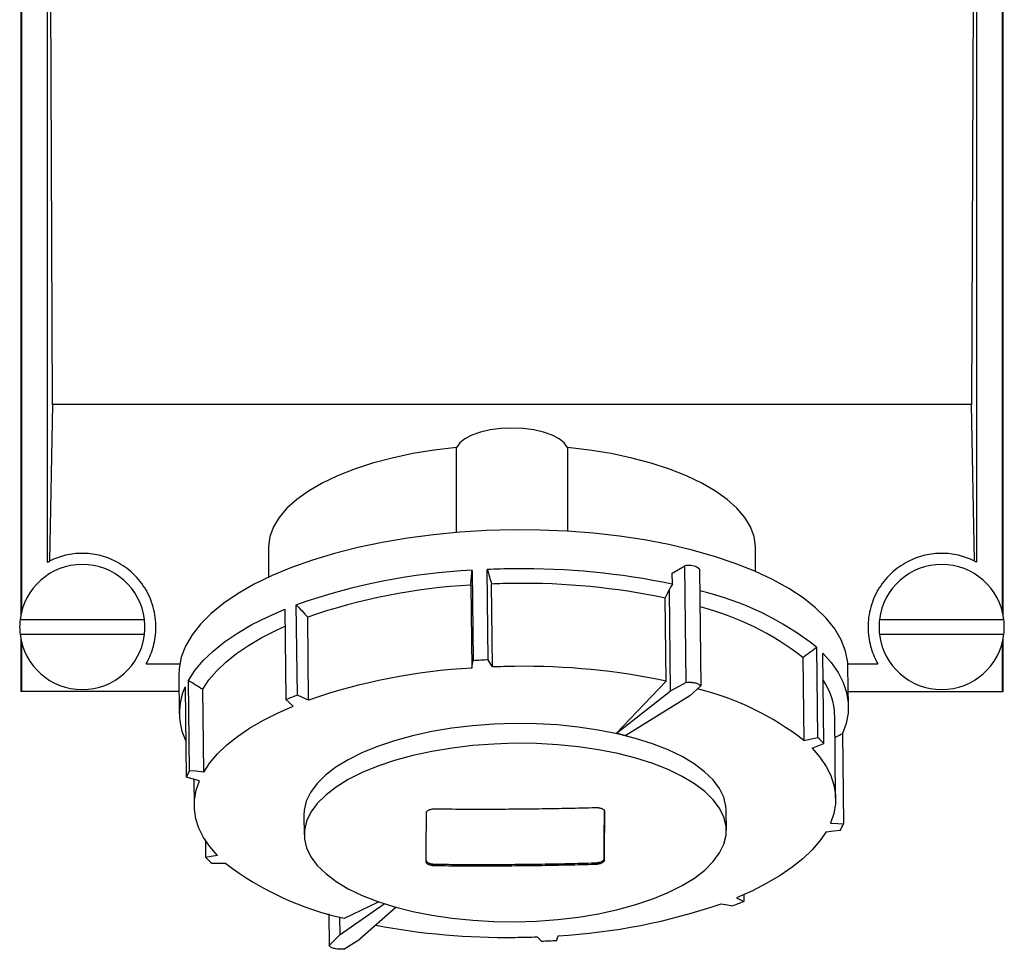
# Model space of a CAD drawing. Units: millimetres. Extents: x -94 to 995, y -89 to 786.
# Drawn here: x 271 to 431, y -89 to 62 of the extents above; entities that cross this region are included whole.
import ezdxf

# ---------------------------------------------------------------- set-up
doc = ezdxf.new("R2010")
doc.units = ezdxf.units.MM
doc.linetypes.add('SLD-Сплошная', pattern=[0])

msp = doc.modelspace()

# ---------------------------------------------------------------- linework, layer by layer
at = {"color": 7, "linetype": 'SLD-Сплошная'}
for p, q in [((270.73, 201.3), (270.73, -34.68)), ((270.81, 200.94), (270.81, -34.33)), ((430.66, -34.33), (430.66, 200.94)), ((430.73, -34.68), (430.73, 201.3)), ((275.01, 192.67), (275.01, -26.15)), ((426.46, -26.15), (426.46, 192.67)), ((275.88, -0.44), (275.61, 66.65)), ((425.86, 66.65), (425.59, -0.44)), ((275.88, -0.44), (275.4, -25.94)), ((425.59, -0.44), (275.88, -0.44)), ((426.07, -25.94), (425.59, -0.44)), ((341.7, -21.29), (341.7, -7.43)), ((359.77, -7.43), (359.77, -21.09)), ((311.08, -23.74), (311.08, -28.57)), ((390.38, -27.63), (390.38, -23.74)), ((376.84, -27.9), (378.9, -26.7)), ((379.12, -45.72), (378.9, -26.7)), ((381.3, -27.26), (381.51, -46.28)), ((344.22, -27.46), (344.39, -42.19)), ((346.87, -42.05), (346.71, -27.32)), ((376.86, -29.72), (376.84, -27.9)), ((344.03, -29.86), (344.18, -43.38)), ((347.55, -43.2), (347.4, -29.68)), ((375.87, -45.5), (375.71, -31.98)), ((376.32, -30.61), (376.51, -47.15)), ((315.77, -47.81), (315.6, -33.08)), ((313.74, -33.8), (313.91, -48.53)), ((317.61, -48.6), (317.46, -35.08)), ((270.61, -35.49), (290.86, -35.49)), ((410.61, -35.49), (430.86, -35.49)), ((290.86, -37.89), (270.61, -37.89)), ((430.86, -37.89), (410.61, -37.89)), ((270.73, -38.7), (270.73, -47.19)), ((270.81, -39.06), (270.81, -47.19)), ((400.35, -39.98), (400.52, -54.71)), ((430.66, -47.19), (430.66, -39.06)), ((430.73, -47.19), (430.73, -38.7)), ((398.12, -41.65), (398.27, -55.17)), ((401.53, -55.66), (401.36, -40.93)), ((291.13, -42.69), (296.62, -42.69)), ((405.43, -42.69), (410.34, -42.69)), ((405.53, -49.62), (405.46, -43.27)), ((296.47, -44.52), (296.54, -50.86)), ((297.51, -46.42), (297.68, -61.15)), ((298.2, -60.12), (298.03, -45.39)), ((379.12, -45.72), (376.51, -47.15)), ((381.51, -46.28), (379.72, -47.91)), ((270.81, -47.19), (270.73, -47.19)), ((270.81, -47.19), (270.73, -47.19)), ((270.73, -47.19), (270.73, -47.19)), ((296.5, -47.19), (270.81, -47.19)), ((300.51, -60.33), (300.35, -46.81)), ((367.72, -54.03), (376.51, -47.15)), ((379.72, -47.91), (369.3, -54.4)), ((405.5, -47.19), (430.66, -47.19)), ((430.66, -47.19), (430.73, -47.19)), ((430.73, -47.19), (430.66, -47.19)), ((430.73, -47.19), (430.73, -47.19)), ((403.45, -64.6), (403.3, -51.07)), ((404.56, -54.06), (404.73, -68.79)), ((298.91, -61.49), (298.96, -65.79)), ((316.83, -67.36), (316.87, -70.58)), ((385.66, -69.8), (385.62, -66.57)), ((300.88, -74.28), (300.84, -71.55)), ((365.74, -74.48), (365.75, -74.75)), ((322.74, -86.81), (329.92, -81.79)), ((388.48, -80.31), (388.5, -81.41)), ((331.88, -82.38), (325.95, -87.57)), ((320.89, -83.46), (320.95, -88.62)), ((322.74, -86.81), (322.71, -83.97)), ((320.95, -88.62), (322.74, -86.81)), ((323.35, -89.18), (325.95, -87.57))]:
    msp.add_line(p, q, dxfattribs=at)
at = {"color": 7, "linetype": 'SLD-Сплошная', "flags": 128}
for points in [[(359.77, -7.43), (359.25, -6.69), (358.4, -6.02), (357.26, -5.43), (355.86, -4.94), (354.27, -4.58), (352.53, -4.36), (350.73, -4.28), (348.93, -4.36), (347.2, -4.58), (345.61, -4.94), (344.21, -5.43), (343.07, -6.02), (342.22, -6.69), (341.7, -7.43)], [(341.7, -7.43), (338.08, -7.86), (334.58, -8.44), (331.22, -9.16), (328.03, -10), (325.05, -10.97), (322.31, -12.06), (319.81, -13.25), (317.6, -14.54), (315.68, -15.91), (314.08, -17.35), (312.82, -18.85), (311.89, -20.39), (311.31, -21.96), (311.09, -23.55), (311.08, -23.74)], [(390.38, -23.74), (390.38, -23.55), (390.16, -21.96), (389.58, -20.39), (388.65, -18.85), (387.38, -17.35), (385.78, -15.91), (383.87, -14.54), (381.66, -13.25), (379.16, -12.06), (376.41, -10.97), (373.43, -10), (370.25, -9.16), (366.89, -8.44), (363.38, -7.86), (359.77, -7.43)], [(350.96, -20.87), (346.58, -20.98), (342.22, -21.25), (337.92, -21.66), (333.7, -22.21), (329.6, -22.91), (325.64, -23.74), (321.84, -24.71), (318.22, -25.79), (314.82, -27), (311.66, -28.31), (308.75, -29.73), (306.11, -31.24), (303.77, -32.83), (301.73, -34.49), (300.01, -36.21), (298.62, -37.98), (297.57, -39.79), (296.86, -41.63), (296.51, -43.48), (296.47, -44.52)], [(405.46, -43.27), (405.42, -42.46), (405.06, -40.61), (404.36, -38.79), (403.31, -37), (401.92, -35.25), (400.2, -33.56), (398.16, -31.94), (395.81, -30.39), (393.18, -28.93), (390.27, -27.57), (387.1, -26.32), (383.7, -25.18), (380.09, -24.16), (376.29, -23.27), (372.32, -22.51), (368.22, -21.89), (364, -21.41), (359.7, -21.08), (355.35, -20.9), (350.96, -20.87)], [(376.86, -29.72), (376.56, -30.22), (376.32, -30.61)], [(375.71, -31.98), (376.05, -31.21), (376.32, -30.61)], [(298.03, -45.39), (299.09, -43.76), (300.43, -42.17), (302.04, -40.62), (303.9, -39.12), (306.02, -37.68), (308.37, -36.31), (310.95, -35.02), (313.74, -33.8)], [(300.35, -46.81), (301.37, -45.31), (302.63, -43.83), (304.13, -42.4), (305.86, -41.01), (307.82, -39.68), (309.99, -38.4), (312.37, -37.19), (313.77, -36.55)], [(401.36, -40.93), (402.75, -42.49), (403.86, -44.09), (404.7, -45.72), (405.25, -47.38), (405.51, -49.05), (405.48, -50.72), (405.17, -52.4), (404.56, -54.06)], [(344.18, -43.38), (344.3, -42.71), (344.39, -42.19)], [(347.55, -43.2), (347.17, -42.56), (346.87, -42.05)], [(367.72, -54.03), (372.28, -49.25), (375.87, -45.5)], [(317.61, -48.6), (316.58, -48.16), (315.77, -47.81)], [(300.51, -60.33), (301.52, -58.83), (302.78, -57.36), (304.28, -55.92), (306.02, -54.54), (307.98, -53.2), (310.15, -51.93), (312.53, -50.72), (315.09, -49.58)], [(315.09, -49.58), (314.43, -48.99), (313.91, -48.53)], [(351.23, -52.43), (347.75, -52.54), (344.3, -52.79), (340.93, -53.19), (337.66, -53.74), (334.53, -54.41), (331.58, -55.22), (328.82, -56.15), (326.29, -57.19), (324.02, -58.33), (322.03, -59.55), (320.34, -60.86), (318.97, -62.22), (317.93, -63.64), (317.22, -65.09), (316.87, -66.55), (316.83, -67.36)], [(385.62, -66.57), (385.58, -65.91), (385.23, -64.45), (384.53, -63.01), (383.48, -61.62), (382.11, -60.28), (380.42, -59), (378.43, -57.81), (376.16, -56.72), (373.63, -55.73), (370.88, -54.85), (367.92, -54.1), (364.79, -53.48), (361.52, -53), (358.15, -52.66), (354.71, -52.47), (351.23, -52.43)], [(351.26, -55.65), (347.78, -55.76), (344.34, -56.02), (340.97, -56.42), (337.7, -56.96), (334.57, -57.64), (331.61, -58.44), (328.86, -59.37), (326.33, -60.41), (324.06, -61.55), (322.07, -62.77), (320.38, -64.08), (319.01, -65.44), (317.96, -66.86), (317.26, -68.31), (316.91, -69.78), (316.91, -71.25), (317.26, -72.71), (317.96, -74.15), (319.01, -75.54), (320.38, -76.88), (322.07, -78.15), (324.06, -79.34), (326.33, -80.44), (328.86, -81.43), (331.61, -82.31), (334.57, -83.06), (337.7, -83.68), (340.97, -84.16), (344.34, -84.49), (347.78, -84.68), (351.26, -84.73)], [(351.26, -84.73), (354.74, -84.62), (358.19, -84.36), (361.56, -83.96), (364.83, -83.42), (367.96, -82.74), (370.91, -81.94), (373.67, -81.01), (376.19, -79.97), (378.46, -78.83), (380.45, -77.6), (382.15, -76.3), (383.52, -74.93), (384.56, -73.52), (385.26, -72.07), (385.62, -70.6), (385.62, -69.13), (385.26, -67.67), (384.56, -66.23), (383.52, -64.84), (382.15, -63.5), (380.45, -62.23), (378.46, -61.04), (376.19, -59.94), (373.67, -58.95), (370.91, -58.07), (367.96, -57.32), (364.83, -56.7), (361.56, -56.22), (358.19, -55.89), (354.74, -55.69), (351.26, -55.65)], [(398.27, -55.17), (399.53, -54.91), (400.52, -54.71)], [(399.64, -56.46), (400.7, -56.02), (401.53, -55.66)], [(399.64, -56.46), (400.9, -57.91), (401.91, -59.4), (402.67, -60.91), (403.18, -62.45), (403.43, -64), (403.41, -65.55), (403.14, -67.11), (402.62, -68.65)], [(300.51, -60.33), (299.22, -60.21), (298.2, -60.12)], [(299.8, -61.74), (298.61, -61.41), (297.68, -61.15)], [(302.77, -73.93), (301.51, -72.48), (300.5, -70.99), (299.74, -69.48), (299.23, -67.94), (298.99, -66.39), (299, -64.84), (299.27, -63.28), (299.8, -61.74)], [(402.62, -68.65), (403.8, -68.73), (404.73, -68.79)], [(401.9, -70.06), (400.89, -71.56), (399.63, -73.03), (398.13, -74.47), (396.39, -75.85), (394.44, -77.19), (392.26, -78.46), (389.89, -79.67), (387.32, -80.81)], [(401.9, -70.06), (403.19, -69.93), (404.21, -69.83)], [(302.77, -73.93), (301.71, -74.12), (300.88, -74.28)], [(304.14, -75.22), (302.88, -75.23), (301.88, -75.23)], [(323.44, -84.16), (328.88, -81.56), (329.07, -81.47)], [(384.8, -81.79), (385.83, -81.98), (386.64, -82.14)], [(387.32, -80.81), (387.98, -81.15), (388.5, -81.41)], [(354.86, -87.19), (355.24, -87.58), (355.53, -87.89)], [(358.23, -87.01), (358.11, -87.43), (358.01, -87.76)]]:
    msp.add_lwpolyline(points, dxfattribs=at)
at = {"color": 7, "linetype": 'SLD-Сплошная'}
for centre, radius, start, end in [((280.73, -36.69), 10.2, 6.7563, 173.2437), ((352.24, -155.94), 128.74, 90.5378, 92.4654), ((352.66, -144.7), 117.5, 78.1175, 90.7939), ((379.42, -31.31), 4.64, 90.5127, 96.383), ((379.66, -29.14), 2.49, 49.0273, 96.6342), ((420.73, -36.69), 10.2, 6.7563, 173.2437), ((349.41, -129.53), 102.21, 92.907, 109.3149), ((349.47, -127.83), 98.12, 93.18, 109.0419), ((352.21, -153.07), 123.48, 90.5381, 92.2348), ((352.61, -142.31), 112.73, 78.1716, 90.7908), ((370.21, -78.22), 48.7, 51.7512, 76.7862), ((369.76, -78.14), 46.22, 52.152, 75.4585), ((280.73, -36.69), 10.2, 173.2437, 180), ((280.73, -36.69), 10.2, 180, 186.7563), ((280.73, -36.69), 10.2, 0, 6.7563), ((280.73, -36.69), 10.2, 353.2437, 0), ((420.73, -36.69), 10.2, 173.2437, 180), ((420.73, -36.69), 10.2, 180, 186.7563), ((420.73, -36.69), 10.2, 0, 6.7563), ((420.73, -36.69), 10.2, 353.2437, 0), ((280.73, -36.69), 10.2, 186.7563, 353.2437), ((420.73, -36.69), 10.2, 186.7563, 353.2437), ((352.36, -169.39), 127.46, 92.4658, 93.5831), ((352.37, -166.59), 123.48, 90.5381, 92.2348), ((352.76, -155.83), 112.73, 78.1716, 90.7908), ((349.63, -141.35), 98.12, 93.18, 109.0419), ((306.85, -50.75), 10.3, 155.1615, 206.15), ((392.65, -51.38), 10.65, 1.6257, 34.6499), ((338.62, -109.43), 65.72, 110.3451, 112.0827), ((369.69, -92.02), 46.64, 52.2058, 76.0006), ((385.73, -71.36), 22.28, 44.812, 48.3868), ((309.52, -66.5), 13, 150.5892, 155.7094), ((392.89, -63.45), 13, 330.5892, 335.7094), ((316.68, -58.58), 22.28, 224.812, 228.3868), ((333.52, -37.07), 48.16, 232.3923, 257.9185), ((352.79, 10.96), 98.12, 273.18, 289.0419), ((363.79, -20.51), 65.72, 290.3451, 292.0827), ((349.7, 26.67), 113.95, 259.2975, 270.755), ((350.05, 36.2), 123.48, 270.5381, 272.2348), ((350.05, 39.45), 127.46, 272.4658, 273.5831)]:
    msp.add_arc(centre, radius, start, end, dxfattribs=at)
for points, knots in [([(280.73, -24.69), (279.82, -24.69), (278.9, -24.8), (277.1, -25.22), (276.22, -25.54), (275.4, -25.94)], [0, 0, 0, 0, 0.5, 0.5, 1, 1, 1, 1]), ([(291.13, -42.69), (291.56, -41.94), (291.94, -41.1), (292.36, -39.7), (292.48, -39.22), (292.65, -38.21), (292.71, -37.69), (292.77, -36.09), (292.66, -34.98), (292.13, -32.78), (291.7, -31.69), (290.84, -30.19), (290.51, -29.71), (289.8, -28.81), (289.42, -28.39), (288.6, -27.61), (288.16, -27.25), (287.27, -26.61), (286.8, -26.33), (285.39, -25.58), (284.42, -25.23), (282.52, -24.79), (281.6, -24.69), (280.73, -24.69)], [0, 0, 0, 0, 0.125, 0.125, 0.1875, 0.1875, 0.25, 0.25, 0.375, 0.375, 0.5, 0.5, 0.5625, 0.5625, 0.625, 0.625, 0.6875, 0.6875, 0.75, 0.75, 0.875, 0.875, 1, 1, 1, 1]), ([(420.73, -24.69), (419.87, -24.69), (418.95, -24.79), (417.05, -25.23), (416.08, -25.58), (414.67, -26.33), (414.2, -26.61), (413.31, -27.25), (412.87, -27.61), (412.05, -28.39), (411.67, -28.81), (410.96, -29.71), (410.63, -30.19), (409.76, -31.69), (409.34, -32.78), (408.8, -34.98), (408.7, -36.09), (408.76, -37.69), (408.82, -38.21), (408.99, -39.22), (409.11, -39.7), (409.53, -41.1), (409.91, -41.94), (410.34, -42.69)], [0, 0, 0, 0, 0.125, 0.125, 0.25, 0.25, 0.3125, 0.3125, 0.375, 0.375, 0.4375, 0.4375, 0.5, 0.5, 0.625, 0.625, 0.75, 0.75, 0.8125, 0.8125, 0.875, 0.875, 1, 1, 1, 1]), ([(426.07, -25.94), (425.25, -25.54), (424.37, -25.22), (422.57, -24.8), (421.65, -24.69), (420.73, -24.69)], [0, 0, 0, 0, 0.5, 0.5, 1, 1, 1, 1]), ([(379.59, -45.69), (379.79, -45.69), (380, -45.71), (380.42, -45.76), (380.62, -45.8), (380.97, -45.91), (381.13, -45.98), (381.37, -46.12), (381.46, -46.2), (381.51, -46.28)], [0, 0, 0, 0, 0.25, 0.25, 0.5, 0.5, 0.75, 0.75, 1, 1, 1, 1]), ([(403.34, -54.68), (403.44, -54.63), (403.85, -54.42), (404.25, -54.22), (404.56, -54.06)], [0, 0, 0, 0, 0.2442148, 1, 1, 1, 1]), ([(336.75, -74.99), (336.75, -74.68), (336.76, -74.05), (336.76, -73.09), (336.77, -72.11), (336.77, -71.12), (336.78, -70.11), (336.78, -69.08), (336.79, -68.03), (336.79, -67.32), (336.79, -66.97)], [0, 0, 0, 0, 0.121106, 0.243326, 0.36666, 0.491106, 0.616665, 0.743334, 0.871113, 1, 1, 1, 1]), ([(336.79, -66.97), (336.79, -66.95), (336.8, -66.91), (336.81, -66.86), (336.83, -66.81), (336.87, -66.76), (336.93, -66.69), (337.04, -66.6), (337.23, -66.5), (337.46, -66.42), (337.69, -66.37), (337.9, -66.34), (338.1, -66.33), (338.23, -66.33), (338.29, -66.33)], [0, 0, 0, 0, 0.050412, 0.100381, 0.150219, 0.200241, 0.25076, 0.375441, 0.500285, 0.62506, 0.74992, 0.833517, 0.916401, 1, 1, 1, 1]), ([(338.3, -66.33), (339.02, -66.33), (340.46, -66.35), (342.63, -66.36), (344.8, -66.37), (346.96, -66.37), (349.13, -66.36), (350.58, -66.35), (351.3, -66.35)], [0, 0, 0, 0, 0.16673, 0.333418, 0.500076, 0.666717, 0.833354, 1, 1, 1, 1]), ([(351.3, -66.35), (352.02, -66.34), (353.46, -66.33), (355.63, -66.3), (357.8, -66.26), (359.96, -66.22), (362.13, -66.17), (363.57, -66.13), (364.3, -66.11)], [0, 0, 0, 0, 0.166646, 0.3332831, 0.4999243, 0.6665823, 0.8332699, 1, 1, 1, 1]), ([(364.3, -66.11), (364.33, -66.11), (364.41, -66.11), (364.53, -66.11), (364.65, -66.12), (364.76, -66.13), (364.93, -66.15), (365.13, -66.19), (365.36, -66.27), (365.55, -66.36), (365.67, -66.46), (365.75, -66.55), (365.78, -66.64), (365.79, -66.69), (365.79, -66.72)], [0, 0, 0, 0, 0.050452, 0.100444, 0.150286, 0.200289, 0.250761, 0.375487, 0.500284, 0.625076, 0.749918, 0.833542, 0.916418, 1, 1, 1, 1]), ([(365.74, -74.48), (365.75, -74.16), (365.75, -73.53), (365.76, -72.57), (365.76, -71.6), (365.77, -70.6), (365.77, -69.59), (365.78, -68.56), (365.78, -67.51), (365.79, -66.81), (365.79, -66.45)], [0, 0, 0, 0, 0.121104, 0.243322, 0.366655, 0.491102, 0.61666, 0.74333, 0.87111, 1, 1, 1, 1]), ([(365.79, -66.72), (365.79, -67.08), (365.79, -67.79), (365.78, -68.83), (365.78, -69.86), (365.77, -70.87), (365.76, -71.87), (365.76, -72.85), (365.75, -73.81), (365.75, -74.44), (365.75, -74.75)], [0, 0, 0, 0, 0.128887, 0.256666, 0.383335, 0.508894, 0.63334, 0.756674, 0.878894, 1, 1, 1, 1]), ([(336.75, -74.72), (336.75, -74.74), (336.75, -74.77), (336.76, -74.82), (336.79, -74.87), (336.82, -74.91), (336.88, -74.98), (336.99, -75.07), (337.18, -75.16), (337.4, -75.24), (337.64, -75.3), (337.85, -75.33), (338.05, -75.35), (338.18, -75.35), (338.24, -75.35)], [0, 0, 0, 0, 0.050491, 0.100499, 0.150336, 0.200319, 0.250761, 0.375507, 0.500284, 0.625066, 0.749919, 0.833504, 0.916373, 1, 1, 1, 1]), ([(338.25, -75.62), (338.21, -75.62), (338.13, -75.62), (338.01, -75.61), (337.9, -75.6), (337.78, -75.59), (337.62, -75.56), (337.41, -75.51), (337.18, -75.44), (336.99, -75.34), (336.87, -75.24), (336.8, -75.15), (336.76, -75.08), (336.75, -75.02), (336.75, -74.99)], [0, 0, 0, 0, 0.05046, 0.100447, 0.15028, 0.200279, 0.250762, 0.375464, 0.500285, 0.625001, 0.749919, 0.833432, 0.916308, 1, 1, 1, 1]), ([(338.24, -75.35), (338.97, -75.36), (340.41, -75.37), (342.58, -75.39), (344.74, -75.39), (346.91, -75.39), (349.08, -75.39), (350.52, -75.38), (351.24, -75.37)], [0, 0, 0, 0, 0.166742, 0.333434, 0.50009, 0.666726, 0.833358, 1, 1, 1, 1]), ([(351.24, -75.37), (351.97, -75.36), (353.41, -75.35), (355.58, -75.32), (357.74, -75.29), (359.91, -75.24), (362.08, -75.19), (363.52, -75.15), (364.24, -75.13)], [0, 0, 0, 0, 0.166642, 0.333274, 0.49991, 0.666566, 0.833258, 1, 1, 1, 1]), ([(364.24, -75.13), (364.28, -75.13), (364.36, -75.13), (364.48, -75.12), (364.59, -75.11), (364.71, -75.09), (364.87, -75.06), (365.08, -75.01), (365.31, -74.93), (365.5, -74.83), (365.62, -74.73), (365.7, -74.64), (365.74, -74.56), (365.74, -74.51), (365.74, -74.48)], [0, 0, 0, 0, 0.05046, 0.100447, 0.15028, 0.200279, 0.250762, 0.375464, 0.500285, 0.625001, 0.749919, 0.833432, 0.916308, 1, 1, 1, 1]), ([(365.75, -74.75), (365.75, -74.77), (365.75, -74.8), (365.73, -74.85), (365.71, -74.9), (365.67, -74.94), (365.61, -75.01), (365.5, -75.1), (365.31, -75.2), (365.08, -75.28), (364.85, -75.34), (364.63, -75.37), (364.44, -75.4), (364.31, -75.4), (364.24, -75.41)], [0, 0, 0, 0, 0.050491, 0.100499, 0.150336, 0.200319, 0.250761, 0.375507, 0.500284, 0.625066, 0.749919, 0.833504, 0.916373, 1, 1, 1, 1]), ([(351.25, -75.64), (350.52, -75.65), (349.08, -75.66), (346.91, -75.67), (344.75, -75.67), (342.58, -75.66), (340.41, -75.65), (338.97, -75.63), (338.25, -75.62)], [0, 0, 0, 0, 0.166642, 0.333274, 0.49991, 0.666567, 0.833258, 1, 1, 1, 1]), ([(364.24, -75.41), (363.52, -75.42), (362.08, -75.46), (359.91, -75.51), (357.75, -75.56), (355.58, -75.59), (353.41, -75.62), (351.97, -75.64), (351.25, -75.64)], [0, 0, 0, 0, 0.1667419, 0.3334335, 0.5000899, 0.6667263, 0.8333579, 1, 1, 1, 1]), ([(323.35, -89.18), (323.12, -89.21), (322.87, -89.22), (322.36, -89.2), (322.1, -89.17), (321.63, -89.06), (321.43, -88.99), (321.12, -88.81), (321.01, -88.71), (320.95, -88.62)], [0, 0, 0, 0, 0.25, 0.25, 0.5, 0.5, 0.75, 0.75, 1, 1, 1, 1])]:
    msp.add_open_spline(points, degree=3, knots=knots, dxfattribs=at)
for points in [[(275.01, -26.15), (275.14, -26.08), (275.27, -26.01), (275.4, -25.94)], [(426.46, -26.15), (426.33, -26.08), (426.2, -26.01), (426.07, -25.94)], [(344.03, -29.86), (344.09, -29.06), (344.16, -28.26), (344.22, -27.46)], [(346.71, -27.32), (346.94, -28.11), (347.17, -28.9), (347.4, -29.68)], [(315.6, -33.08), (316.22, -33.74), (316.84, -34.41), (317.46, -35.08)], [(398.12, -41.65), (398.86, -41.09), (399.61, -40.53), (400.35, -39.98)], [(298.03, -45.39), (298.8, -45.86), (299.58, -46.34), (300.35, -46.81)], [(379.12, -45.72), (379.27, -45.7), (379.43, -45.69), (379.59, -45.69)], [(369.3, -54.4), (368.78, -54.28), (368.25, -54.15), (367.72, -54.03)], [(338.29, -66.33), (338.29, -66.33), (338.3, -66.33), (338.3, -66.33)]]:
    msp.add_open_spline(points, degree=3, dxfattribs=at)

doc.saveas('drawing.dxf')
